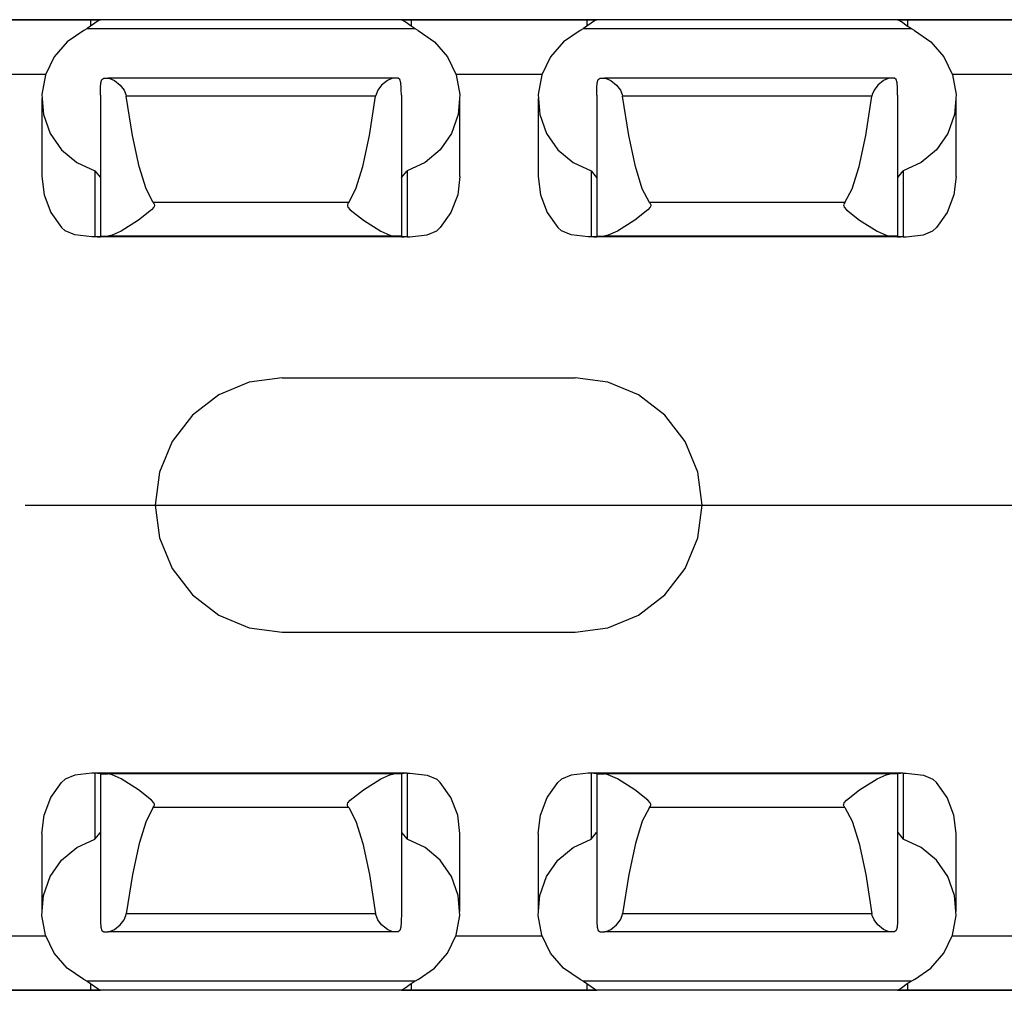
# Paper-space layout 'Layout1' of a CAD drawing. Extents: x 0.6 to 16.4, y 0.4 to 10.6.
# Drawn here: x 8.4 to 9.3, y 7.7 to 8.7 of the extents above; entities that cross this region are included whole.
import ezdxf

# ---------------------------------------------------------------- set-up
doc = ezdxf.new("R2010")
doc.units = 0
doc.header["$MEASUREMENT"] = 0
doc.layers.add('1', color=7, linetype='Continuous')

psp = doc.layouts.get("Layout1")

# ---------------------------------------------------------------- linework, layer by layer
at = {"layer": '1', "color": 7, "linetype": 'Continuous'}
for p, q in [((12.338499, 8.650218), (4.338499, 8.650218)), ((8.250073, 8.6502), (8.426924, 8.6502)), ((8.423072, 8.640919), (8.420052, 8.639201)), ((8.42365, 8.641296), (8.423072, 8.640919)), ((8.753926, 8.640919), (8.423072, 8.640919)), ((8.431173, 8.646581), (8.42365, 8.641296)), ((8.426924, 8.6502), (8.433995, 8.6502)), ((8.426924, 8.6502), (8.426924, 8.643596)), ((8.43472, 8.649087), (8.431173, 8.646581)), ((8.433995, 8.6502), (8.436924, 8.6502)), ((8.436617, 8.650141), (8.43472, 8.649087)), ((8.436778, 8.650159), (8.436617, 8.650141)), ((8.740219, 8.650159), (8.436778, 8.650159)), ((8.436924, 8.650159), (8.436778, 8.650159)), ((8.436924, 8.650159), (8.436924, 8.6502)), ((8.740074, 8.650159), (8.740074, 8.6502)), ((8.740074, 8.6502), (8.743003, 8.6502)), ((8.740219, 8.650159), (8.740074, 8.650159)), ((8.740975, 8.649888), (8.740219, 8.650159)), ((8.743896, 8.647967), (8.740975, 8.649888)), ((8.743003, 8.6502), (8.750073, 8.6502)), ((8.749786, 8.643734), (8.743896, 8.647967)), ((8.753926, 8.640919), (8.749786, 8.643734)), ((8.750073, 8.6502), (8.926924, 8.6502)), ((8.750073, 8.6502), (8.750073, 8.643538)), ((8.756947, 8.639201), (8.753926, 8.640919)), ((8.923072, 8.640919), (8.920052, 8.639201)), ((8.92365, 8.641296), (8.923072, 8.640919)), ((9.253926, 8.640919), (8.923072, 8.640919)), ((8.931173, 8.646581), (8.92365, 8.641296)), ((8.926924, 8.6502), (8.933995, 8.6502)), ((8.926924, 8.6502), (8.926924, 8.643596)), ((8.93472, 8.649087), (8.931173, 8.646581)), ((8.933995, 8.6502), (8.936924, 8.6502)), ((8.936617, 8.650141), (8.93472, 8.649087)), ((8.936778, 8.650159), (8.936617, 8.650141)), ((9.240219, 8.650159), (8.936778, 8.650159)), ((8.936924, 8.650159), (8.936778, 8.650159)), ((8.936924, 8.650159), (8.936924, 8.6502)), ((9.240074, 8.650159), (9.240074, 8.6502)), ((9.240074, 8.6502), (9.243003, 8.6502)), ((9.240219, 8.650159), (9.240074, 8.650159)), ((9.240975, 8.649888), (9.240219, 8.650159)), ((9.243896, 8.647967), (9.240975, 8.649888)), ((9.243003, 8.6502), (9.250073, 8.6502)), ((9.249786, 8.643734), (9.243896, 8.647967)), ((9.253926, 8.640919), (9.249786, 8.643734)), ((9.250073, 8.6502), (9.426924, 8.6502)), ((9.250073, 8.6502), (9.250073, 8.643538)), ((9.256947, 8.639201), (9.253926, 8.640919)), ((8.420052, 8.639201), (8.403464, 8.628028)), ((8.756947, 8.639201), (8.773533, 8.628028)), ((8.920052, 8.639201), (8.903464, 8.628028)), ((9.256947, 8.639201), (9.273533, 8.628028)), ((8.403464, 8.628028), (8.390359, 8.612821)), ((8.773533, 8.628028), (8.786639, 8.612821)), ((8.903464, 8.628028), (8.890359, 8.612821)), ((9.273533, 8.628028), (9.286639, 8.612821)), ((8.390359, 8.612821), (8.381658, 8.594649)), ((8.786639, 8.612821), (8.79534, 8.594649)), ((8.890359, 8.612821), (8.881658, 8.594649)), ((9.286639, 8.612821), (9.29534, 8.594649)), ((8.295094, 8.595395), (8.381905, 8.595395)), ((8.381658, 8.594649), (8.377975, 8.574795)), ((8.438442, 8.589839), (8.440196, 8.591152)), ((8.440196, 8.591152), (8.440518, 8.591181)), ((8.440518, 8.591181), (8.444569, 8.591251)), ((8.73243, 8.591251), (8.444569, 8.591251)), ((8.444569, 8.591251), (8.446407, 8.59104)), ((8.446407, 8.59104), (8.451026, 8.589023)), ((8.730591, 8.59104), (8.725972, 8.589023)), ((8.73243, 8.591251), (8.730591, 8.59104)), ((8.73648, 8.591181), (8.73243, 8.591251)), ((8.736802, 8.591152), (8.73648, 8.591181)), ((8.738556, 8.589839), (8.736802, 8.591152)), ((8.795094, 8.595395), (8.881905, 8.595395)), ((8.79534, 8.594649), (8.799024, 8.574795)), ((8.881658, 8.594649), (8.877975, 8.574795)), ((8.938442, 8.589839), (8.940196, 8.591152)), ((8.940196, 8.591152), (8.940518, 8.591181)), ((8.940518, 8.591181), (8.944569, 8.591251)), ((9.23243, 8.591251), (8.944569, 8.591251)), ((8.944569, 8.591251), (8.946407, 8.59104)), ((8.946407, 8.59104), (8.951026, 8.589023)), ((9.230591, 8.59104), (9.225972, 8.589023)), ((9.23243, 8.591251), (9.230591, 8.59104)), ((9.23648, 8.591181), (9.23243, 8.591251)), ((9.236802, 8.591152), (9.23648, 8.591181)), ((9.238556, 8.589839), (9.236802, 8.591152)), ((9.295094, 8.595395), (9.381905, 8.595395)), ((9.29534, 8.594649), (9.299024, 8.574795)), ((8.436973, 8.579488), (8.437023, 8.581445)), ((8.437023, 8.581445), (8.437432, 8.586529)), ((8.437432, 8.586529), (8.438442, 8.589839)), ((8.451026, 8.589023), (8.456811, 8.584306)), ((8.456811, 8.584306), (8.460678, 8.579213)), ((8.720187, 8.584306), (8.71632, 8.579213)), ((8.725972, 8.589023), (8.720187, 8.584306)), ((8.739566, 8.586529), (8.738556, 8.589839)), ((8.739975, 8.581445), (8.739566, 8.586529)), ((8.740025, 8.579488), (8.739975, 8.581445)), ((8.936973, 8.579488), (8.937023, 8.581445)), ((8.937023, 8.581445), (8.937432, 8.586529)), ((8.937432, 8.586529), (8.938442, 8.589839)), ((8.951026, 8.589023), (8.956811, 8.584306)), ((8.956811, 8.584306), (8.960678, 8.579213)), ((9.220187, 8.584306), (9.21632, 8.579213)), ((9.225972, 8.589023), (9.220187, 8.584306)), ((9.239566, 8.586529), (9.238556, 8.589839)), ((9.239975, 8.581445), (9.239566, 8.586529)), ((9.240025, 8.579488), (9.239975, 8.581445)), ((8.377975, 8.574795), (8.379568, 8.554656)), ((8.436924, 8.574183), (8.436973, 8.579488)), ((8.436924, 8.574183), (8.436924, 8.432012)), ((8.460678, 8.579213), (8.46247, 8.574953)), ((8.46247, 8.574953), (8.462836, 8.573155)), ((8.714162, 8.573155), (8.462836, 8.573155)), ((8.469108, 8.533542), (8.462836, 8.573155)), ((8.70789, 8.533542), (8.714162, 8.573155)), ((8.714528, 8.574953), (8.714162, 8.573155)), ((8.71632, 8.579213), (8.714528, 8.574953)), ((8.740074, 8.574183), (8.740025, 8.579488)), ((8.740074, 8.574183), (8.740074, 8.432012)), ((8.799024, 8.574795), (8.79743, 8.554656)), ((8.877975, 8.574795), (8.879568, 8.554656)), ((8.936924, 8.574183), (8.936973, 8.579488)), ((8.936924, 8.574183), (8.936924, 8.432012)), ((8.960678, 8.579213), (8.96247, 8.574953)), ((8.96247, 8.574953), (8.962836, 8.573155)), ((9.214162, 8.573155), (8.962836, 8.573155)), ((8.969108, 8.533542), (8.962836, 8.573155)), ((9.20789, 8.533542), (9.214162, 8.573155)), ((9.214528, 8.574953), (9.214162, 8.573155)), ((9.21632, 8.579213), (9.214528, 8.574953)), ((9.240074, 8.574183), (9.240025, 8.579488)), ((9.240074, 8.574183), (9.240074, 8.432012)), ((9.299024, 8.574795), (9.29743, 8.554656)), ((8.377869, 8.570764), (8.377869, 8.492403)), ((8.799129, 8.492403), (8.799129, 8.570764)), ((8.877869, 8.570764), (8.877869, 8.492403)), ((9.299129, 8.492403), (9.299129, 8.570764)), ((8.379568, 8.554656), (8.386326, 8.535653)), ((8.79743, 8.554656), (8.790672, 8.535653)), ((8.879568, 8.554656), (8.886326, 8.535653)), ((9.29743, 8.554656), (9.290672, 8.535653)), ((8.386326, 8.535653), (8.397773, 8.519123)), ((8.475795, 8.502221), (8.469108, 8.533542)), ((8.701203, 8.502221), (8.70789, 8.533542)), ((8.790672, 8.535653), (8.779225, 8.519123)), ((8.886326, 8.535653), (8.897773, 8.519123)), ((8.975795, 8.502221), (8.969108, 8.533542)), ((9.201203, 8.502221), (9.20789, 8.533542)), ((9.290672, 8.535653), (9.279225, 8.519123)), ((8.397773, 8.519123), (8.413101, 8.506232)), ((8.779225, 8.519123), (8.763897, 8.506232)), ((8.897773, 8.519123), (8.913101, 8.506232)), ((9.279225, 8.519123), (9.263897, 8.506232)), ((8.413101, 8.506232), (8.431232, 8.497888)), ((8.482796, 8.479659), (8.475795, 8.502221)), ((8.694201, 8.479659), (8.701203, 8.502221)), ((8.763897, 8.506232), (8.745766, 8.497888)), ((8.913101, 8.506232), (8.931232, 8.497888)), ((8.982796, 8.479659), (8.975795, 8.502221)), ((9.194201, 8.479659), (9.201203, 8.502221)), ((9.263897, 8.506232), (9.245766, 8.497888)), ((8.377869, 8.492404), (8.380179, 8.473659)), ((8.431232, 8.497888), (8.436827, 8.491378)), ((8.431232, 8.497888), (8.431232, 8.431497)), ((8.740171, 8.491378), (8.745766, 8.497888)), ((8.745766, 8.497888), (8.745766, 8.431497)), ((8.799129, 8.492404), (8.796819, 8.473659)), ((8.877869, 8.492404), (8.880179, 8.473659)), ((8.931232, 8.497888), (8.936827, 8.491378)), ((8.931232, 8.497888), (8.931232, 8.431497)), ((9.240171, 8.491378), (9.245766, 8.497888)), ((9.245766, 8.497888), (9.245766, 8.431497)), ((9.299129, 8.492404), (9.296819, 8.473659)), ((8.436926, 8.491378), (8.436827, 8.491378)), ((8.740171, 8.491378), (8.740071, 8.491378)), ((8.936926, 8.491378), (8.936827, 8.491378)), ((9.240171, 8.491378), (9.240071, 8.491378)), ((8.380179, 8.473659), (8.386968, 8.456067)), ((8.490008, 8.466193), (8.482796, 8.479659)), ((8.68699, 8.466193), (8.694201, 8.479659)), ((8.796819, 8.473659), (8.79003, 8.456067)), ((8.880179, 8.473659), (8.886968, 8.456067)), ((8.990008, 8.466193), (8.982796, 8.479659)), ((9.18699, 8.466193), (9.194201, 8.479659)), ((9.296819, 8.473659), (9.29003, 8.456067)), ((8.68699, 8.466193), (8.490008, 8.466193)), ((8.490008, 8.466193), (8.490746, 8.465165)), ((8.490746, 8.465165), (8.491321, 8.463672)), ((8.491285, 8.462617), (8.490789, 8.461393)), ((8.491321, 8.463672), (8.491285, 8.462617)), ((8.686252, 8.465165), (8.685678, 8.463672)), ((8.685678, 8.463672), (8.685713, 8.462617)), ((8.685713, 8.462617), (8.686209, 8.461393)), ((8.68699, 8.466193), (8.686252, 8.465165)), ((9.18699, 8.466193), (8.990008, 8.466193)), ((8.990008, 8.466193), (8.990746, 8.465165)), ((8.990746, 8.465165), (8.991321, 8.463672)), ((8.991285, 8.462617), (8.990789, 8.461393)), ((8.991321, 8.463672), (8.991285, 8.462617)), ((9.186252, 8.465165), (9.185678, 8.463672)), ((9.185678, 8.463672), (9.185713, 8.462617)), ((9.185713, 8.462617), (9.186209, 8.461393)), ((9.18699, 8.466193), (9.186252, 8.465165)), ((8.386968, 8.456067), (8.397817, 8.440715)), ((8.488393, 8.458595), (8.475245, 8.448382)), ((8.490789, 8.461393), (8.488393, 8.458595)), ((8.686209, 8.461393), (8.688605, 8.458595)), ((8.688605, 8.458595), (8.701753, 8.448382)), ((8.79003, 8.456067), (8.779181, 8.440715)), ((8.886968, 8.456067), (8.897817, 8.440715)), ((8.988393, 8.458595), (8.975245, 8.448382)), ((8.990789, 8.461393), (8.988393, 8.458595)), ((9.186209, 8.461393), (9.188605, 8.458595)), ((9.188605, 8.458595), (9.201753, 8.448382)), ((9.29003, 8.456067), (9.279181, 8.440715)), ((8.475245, 8.448382), (8.45766, 8.437079)), ((8.701753, 8.448382), (8.719338, 8.437079)), ((8.975245, 8.448382), (8.95766, 8.437079)), ((9.201753, 8.448382), (9.219338, 8.437079)), ((8.401358, 8.4376), (8.397817, 8.440715)), ((8.410994, 8.433414), (8.401358, 8.4376)), ((8.428327, 8.431547), (8.410994, 8.433414)), ((8.436924, 8.432012), (8.444392, 8.432244)), ((8.436924, 8.431524), (8.436924, 8.432012)), ((8.448545, 8.432986), (8.444392, 8.432244)), ((8.732606, 8.432244), (8.444392, 8.432244)), ((8.45766, 8.437079), (8.448545, 8.432986)), ((8.719338, 8.437079), (8.728454, 8.432986)), ((8.728454, 8.432986), (8.732606, 8.432244)), ((8.740074, 8.432012), (8.732606, 8.432244)), ((8.740074, 8.431524), (8.740074, 8.432012)), ((8.748672, 8.431547), (8.766005, 8.433414)), ((8.766005, 8.433414), (8.77564, 8.4376)), ((8.77564, 8.4376), (8.779181, 8.440715)), ((8.901358, 8.4376), (8.897817, 8.440715)), ((8.910994, 8.433414), (8.901358, 8.4376)), ((8.928327, 8.431547), (8.910994, 8.433414)), ((8.936924, 8.432012), (8.944392, 8.432244)), ((8.936924, 8.431524), (8.936924, 8.432012)), ((8.948545, 8.432986), (8.944392, 8.432244)), ((9.232606, 8.432244), (8.944392, 8.432244)), ((8.95766, 8.437079), (8.948545, 8.432986)), ((9.219338, 8.437079), (9.228454, 8.432986)), ((9.228454, 8.432986), (9.232606, 8.432244)), ((9.240074, 8.432012), (9.232606, 8.432244)), ((9.240074, 8.431524), (9.240074, 8.432012)), ((9.248672, 8.431547), (9.266005, 8.433414)), ((9.266005, 8.433414), (9.27564, 8.4376)), ((9.27564, 8.4376), (9.279181, 8.440715)), ((8.431232, 8.431497), (8.428327, 8.431547)), ((8.433568, 8.431474), (8.431232, 8.431497)), ((8.43397, 8.431475), (8.433568, 8.431474)), ((8.43397, 8.431475), (8.436924, 8.431524)), ((8.743028, 8.431475), (8.43397, 8.431475)), ((8.740074, 8.431524), (8.743028, 8.431475)), ((8.743077, 8.431474), (8.743028, 8.431475)), ((8.745426, 8.431493), (8.743077, 8.431474)), ((8.745766, 8.431497), (8.745426, 8.431493)), ((8.745766, 8.431497), (8.748672, 8.431547)), ((8.931232, 8.431497), (8.928327, 8.431547)), ((8.933568, 8.431474), (8.931232, 8.431497)), ((8.93397, 8.431475), (8.933568, 8.431474)), ((8.93397, 8.431475), (8.936924, 8.431524)), ((9.243028, 8.431475), (8.93397, 8.431475)), ((9.240074, 8.431524), (9.243028, 8.431475)), ((9.243077, 8.431474), (9.243028, 8.431475)), ((9.245426, 8.431493), (9.243077, 8.431474)), ((9.245766, 8.431497), (9.245426, 8.431493)), ((9.245766, 8.431497), (9.248672, 8.431547)), ((8.586878, 8.284924), (8.556006, 8.272136)), ((8.620007, 8.289285), (8.586878, 8.284924)), ((8.620007, 8.289285), (8.915007, 8.289285)), ((8.948135, 8.284924), (8.915007, 8.289285)), ((8.979007, 8.272136), (8.948135, 8.284924)), ((8.556006, 8.272136), (8.529497, 8.251795)), ((9.005516, 8.251795), (8.979007, 8.272136)), ((8.529497, 8.251795), (8.509155, 8.225285)), ((9.025858, 8.225285), (9.005516, 8.251795)), ((8.509155, 8.225285), (8.496368, 8.194414)), ((9.038646, 8.194414), (9.025858, 8.225285)), ((8.496368, 8.194414), (8.492007, 8.161284)), ((9.043007, 8.161284), (9.038646, 8.194414)), ((8.361005, 8.161284), (9.950007, 8.161284)), ((8.492007, 8.161284), (8.496368, 8.128156)), ((9.038646, 8.128156), (9.043007, 8.161284)), ((8.496368, 8.128156), (8.509155, 8.097285)), ((9.025858, 8.097285), (9.038646, 8.128156)), ((8.509155, 8.097285), (8.529497, 8.070775)), ((9.005516, 8.070775), (9.025858, 8.097285)), ((8.529497, 8.070775), (8.556006, 8.050434)), ((8.979007, 8.050434), (9.005516, 8.070775)), ((8.556006, 8.050434), (8.586878, 8.037646)), ((8.948135, 8.037646), (8.979007, 8.050434)), ((8.586878, 8.037646), (8.620007, 8.033285)), ((8.915007, 8.033285), (8.948135, 8.037646)), ((8.620007, 8.033285), (8.915007, 8.033285)), ((8.410994, 7.889157), (8.401358, 7.884969)), ((8.428327, 7.891022), (8.410994, 7.889157)), ((8.431232, 7.891073), (8.428327, 7.891022)), ((8.433568, 7.891096), (8.431232, 7.891073)), ((8.431232, 7.891073), (8.431232, 7.824682)), ((8.43397, 7.891095), (8.433568, 7.891096)), ((8.743028, 7.891095), (8.43397, 7.891095)), ((8.43397, 7.891095), (8.436924, 7.891046)), ((8.436924, 7.891046), (8.436924, 7.890558)), ((8.436924, 7.890558), (8.444392, 7.890326)), ((8.436924, 7.890558), (8.436924, 7.748386)), ((8.732606, 7.890326), (8.444392, 7.890326)), ((8.448545, 7.889584), (8.444392, 7.890326)), ((8.45766, 7.88549), (8.448545, 7.889584)), ((8.719338, 7.88549), (8.728454, 7.889584)), ((8.728454, 7.889584), (8.732606, 7.890326)), ((8.740074, 7.890558), (8.732606, 7.890326)), ((8.740074, 7.891046), (8.743028, 7.891095)), ((8.740074, 7.891046), (8.740074, 7.890558)), ((8.740074, 7.890558), (8.740074, 7.748386)), ((8.743077, 7.891096), (8.743028, 7.891095)), ((8.745426, 7.891077), (8.743077, 7.891096)), ((8.745766, 7.891073), (8.745426, 7.891077)), ((8.745766, 7.891073), (8.748672, 7.891022)), ((8.745766, 7.891073), (8.745766, 7.824682)), ((8.748672, 7.891022), (8.766005, 7.889157)), ((8.766005, 7.889157), (8.77564, 7.884969)), ((8.910994, 7.889157), (8.901358, 7.884969)), ((8.928327, 7.891022), (8.910994, 7.889157)), ((8.931232, 7.891073), (8.928327, 7.891022)), ((8.933568, 7.891096), (8.931232, 7.891073)), ((8.931232, 7.891073), (8.931232, 7.824682)), ((8.93397, 7.891095), (8.933568, 7.891096)), ((9.243028, 7.891095), (8.93397, 7.891095)), ((8.93397, 7.891095), (8.936924, 7.891046)), ((8.936924, 7.891046), (8.936924, 7.890558)), ((8.936924, 7.890558), (8.944392, 7.890326)), ((8.936924, 7.890558), (8.936924, 7.748386)), ((9.232606, 7.890326), (8.944392, 7.890326)), ((8.948545, 7.889584), (8.944392, 7.890326)), ((8.95766, 7.88549), (8.948545, 7.889584)), ((9.219338, 7.88549), (9.228454, 7.889584)), ((9.228454, 7.889584), (9.232606, 7.890326)), ((9.240074, 7.890558), (9.232606, 7.890326)), ((9.240074, 7.891046), (9.243028, 7.891095)), ((9.240074, 7.891046), (9.240074, 7.890558)), ((9.240074, 7.890558), (9.240074, 7.748386)), ((9.243077, 7.891096), (9.243028, 7.891095)), ((9.245426, 7.891077), (9.243077, 7.891096)), ((9.245766, 7.891073), (9.245426, 7.891077)), ((9.245766, 7.891073), (9.248672, 7.891022)), ((9.245766, 7.891073), (9.245766, 7.824682)), ((9.248672, 7.891022), (9.266005, 7.889157)), ((9.266005, 7.889157), (9.27564, 7.884969)), ((8.386968, 7.866502), (8.397817, 7.881855)), ((8.401358, 7.884969), (8.397817, 7.881855)), ((8.475245, 7.874187), (8.45766, 7.88549)), ((8.701753, 7.874187), (8.719338, 7.88549)), ((8.77564, 7.884969), (8.779181, 7.881855)), ((8.79003, 7.866502), (8.779181, 7.881855)), ((8.886968, 7.866502), (8.897817, 7.881855)), ((8.901358, 7.884969), (8.897817, 7.881855)), ((8.975245, 7.874187), (8.95766, 7.88549)), ((9.201753, 7.874187), (9.219338, 7.88549)), ((9.27564, 7.884969), (9.279181, 7.881855)), ((9.29003, 7.866502), (9.279181, 7.881855)), ((8.488393, 7.863974), (8.475245, 7.874187)), ((8.688605, 7.863974), (8.701753, 7.874187)), ((8.988393, 7.863974), (8.975245, 7.874187)), ((9.188605, 7.863974), (9.201753, 7.874187)), ((8.380179, 7.848911), (8.386968, 7.866502)), ((8.490789, 7.861176), (8.488393, 7.863974)), ((8.490008, 7.856377), (8.490746, 7.857405)), ((8.490746, 7.857405), (8.491321, 7.858898)), ((8.491285, 7.859953), (8.490789, 7.861176)), ((8.491321, 7.858898), (8.491285, 7.859953)), ((8.685678, 7.858898), (8.685713, 7.859953)), ((8.686252, 7.857405), (8.685678, 7.858898)), ((8.685713, 7.859953), (8.686209, 7.861176)), ((8.686209, 7.861176), (8.688605, 7.863974)), ((8.68699, 7.856377), (8.686252, 7.857405)), ((8.796819, 7.848911), (8.79003, 7.866502)), ((8.880179, 7.848911), (8.886968, 7.866502)), ((8.990789, 7.861176), (8.988393, 7.863974)), ((8.990008, 7.856377), (8.990746, 7.857405)), ((8.990746, 7.857405), (8.991321, 7.858898)), ((8.991285, 7.859953), (8.990789, 7.861176)), ((8.991321, 7.858898), (8.991285, 7.859953)), ((9.185678, 7.858898), (9.185713, 7.859953)), ((9.186252, 7.857405), (9.185678, 7.858898)), ((9.185713, 7.859953), (9.186209, 7.861176)), ((9.186209, 7.861176), (9.188605, 7.863974)), ((9.18699, 7.856377), (9.186252, 7.857405)), ((9.296819, 7.848911), (9.29003, 7.866502)), ((8.377869, 7.830165), (8.380179, 7.848911)), ((8.490008, 7.856377), (8.482796, 7.842911)), ((8.68699, 7.856377), (8.490008, 7.856377)), ((8.68699, 7.856377), (8.694201, 7.842911)), ((8.799129, 7.830165), (8.796819, 7.848911)), ((8.877869, 7.830165), (8.880179, 7.848911)), ((8.990008, 7.856377), (8.982796, 7.842911)), ((9.18699, 7.856377), (8.990008, 7.856377)), ((9.18699, 7.856377), (9.194201, 7.842911)), ((9.299129, 7.830165), (9.296819, 7.848911)), ((8.482796, 7.842911), (8.475795, 7.820349)), ((8.694201, 7.842911), (8.701203, 7.820349)), ((8.982796, 7.842911), (8.975795, 7.820349)), ((9.194201, 7.842911), (9.201203, 7.820349)), ((8.377869, 7.830167), (8.377869, 7.751807)), ((8.431232, 7.824682), (8.436827, 7.831192)), ((8.436926, 7.831192), (8.436827, 7.831192)), ((8.740171, 7.831192), (8.740071, 7.831192)), ((8.740171, 7.831192), (8.745766, 7.824682)), ((8.799129, 7.751807), (8.799129, 7.830167)), ((8.877869, 7.830167), (8.877869, 7.751807)), ((8.931232, 7.824682), (8.936827, 7.831192)), ((8.936926, 7.831192), (8.936827, 7.831192)), ((9.240171, 7.831192), (9.240071, 7.831192)), ((9.240171, 7.831192), (9.245766, 7.824682)), ((9.299129, 7.751807), (9.299129, 7.830167)), ((8.413101, 7.816338), (8.431232, 7.824682)), ((8.475795, 7.820349), (8.469108, 7.789028)), ((8.701203, 7.820349), (8.70789, 7.789028)), ((8.763897, 7.816338), (8.745766, 7.824682)), ((8.913101, 7.816338), (8.931232, 7.824682)), ((8.975795, 7.820349), (8.969108, 7.789028)), ((9.201203, 7.820349), (9.20789, 7.789028)), ((9.263897, 7.816338), (9.245766, 7.824682)), ((8.397773, 7.803446), (8.413101, 7.816338)), ((8.779225, 7.803446), (8.763897, 7.816338)), ((8.897773, 7.803446), (8.913101, 7.816338)), ((9.279225, 7.803446), (9.263897, 7.816338)), ((8.386326, 7.786917), (8.397773, 7.803446)), ((8.790672, 7.786917), (8.779225, 7.803446)), ((8.886326, 7.786917), (8.897773, 7.803446)), ((9.290672, 7.786917), (9.279225, 7.803446)), ((8.469108, 7.789028), (8.462836, 7.749414)), ((8.70789, 7.789028), (8.714162, 7.749414)), ((8.969108, 7.789028), (8.962836, 7.749414)), ((9.20789, 7.789028), (9.214162, 7.749414)), ((8.379568, 7.767913), (8.386326, 7.786917)), ((8.79743, 7.767913), (8.790672, 7.786917)), ((8.879568, 7.767913), (8.886326, 7.786917)), ((9.29743, 7.767913), (9.290672, 7.786917)), ((8.377975, 7.747775), (8.379568, 7.767913)), ((8.799024, 7.747775), (8.79743, 7.767913)), ((8.877975, 7.747775), (8.879568, 7.767913)), ((9.299024, 7.747775), (9.29743, 7.767913)), ((8.381658, 7.727921), (8.377975, 7.747775)), ((8.436924, 7.748386), (8.436973, 7.743082)), ((8.460678, 7.743356), (8.46247, 7.747617)), ((8.46247, 7.747617), (8.462836, 7.749414)), ((8.714162, 7.749414), (8.462836, 7.749414)), ((8.714528, 7.747617), (8.714162, 7.749414)), ((8.71632, 7.743356), (8.714528, 7.747617)), ((8.740074, 7.748386), (8.740025, 7.743082)), ((8.79534, 7.727921), (8.799024, 7.747775)), ((8.881658, 7.727921), (8.877975, 7.747775)), ((8.936924, 7.748386), (8.936973, 7.743082)), ((8.960678, 7.743356), (8.96247, 7.747617)), ((8.96247, 7.747617), (8.962836, 7.749414)), ((9.214162, 7.749414), (8.962836, 7.749414)), ((9.214528, 7.747617), (9.214162, 7.749414)), ((9.21632, 7.743356), (9.214528, 7.747617)), ((9.240074, 7.748386), (9.240025, 7.743082)), ((9.29534, 7.727921), (9.299024, 7.747775)), ((8.436973, 7.743082), (8.437023, 7.741125)), ((8.437023, 7.741125), (8.437432, 7.736041)), ((8.451026, 7.733547), (8.456811, 7.738264)), ((8.456811, 7.738264), (8.460678, 7.743356)), ((8.720187, 7.738264), (8.71632, 7.743356)), ((8.725972, 7.733547), (8.720187, 7.738264)), ((8.739975, 7.741125), (8.739566, 7.736041)), ((8.740025, 7.743082), (8.739975, 7.741125)), ((8.936973, 7.743082), (8.937023, 7.741125)), ((8.937023, 7.741125), (8.937432, 7.736041)), ((8.951026, 7.733547), (8.956811, 7.738264)), ((8.956811, 7.738264), (8.960678, 7.743356)), ((9.220187, 7.738264), (9.21632, 7.743356)), ((9.225972, 7.733547), (9.220187, 7.738264)), ((9.239975, 7.741125), (9.239566, 7.736041)), ((9.240025, 7.743082), (9.239975, 7.741125)), ((8.390359, 7.70975), (8.381658, 7.727921)), ((8.437432, 7.736041), (8.438442, 7.73273)), ((8.438442, 7.73273), (8.440196, 7.731417)), ((8.440196, 7.731417), (8.440518, 7.731389)), ((8.440518, 7.731389), (8.444569, 7.731318)), ((8.444569, 7.731318), (8.446407, 7.73153)), ((8.73243, 7.731318), (8.444569, 7.731318)), ((8.446407, 7.73153), (8.451026, 7.733547)), ((8.730591, 7.73153), (8.725972, 7.733547)), ((8.73243, 7.731318), (8.730591, 7.73153)), ((8.73648, 7.731389), (8.73243, 7.731318)), ((8.736802, 7.731417), (8.73648, 7.731389)), ((8.738556, 7.73273), (8.736802, 7.731417)), ((8.739566, 7.736041), (8.738556, 7.73273)), ((8.786639, 7.70975), (8.79534, 7.727921)), ((8.890359, 7.70975), (8.881658, 7.727921)), ((8.937432, 7.736041), (8.938442, 7.73273)), ((8.938442, 7.73273), (8.940196, 7.731417)), ((8.940196, 7.731417), (8.940518, 7.731389)), ((8.940518, 7.731389), (8.944569, 7.731318)), ((8.944569, 7.731318), (8.946407, 7.73153)), ((9.23243, 7.731318), (8.944569, 7.731318)), ((8.946407, 7.73153), (8.951026, 7.733547)), ((9.230591, 7.73153), (9.225972, 7.733547)), ((9.23243, 7.731318), (9.230591, 7.73153)), ((9.23648, 7.731389), (9.23243, 7.731318)), ((9.236802, 7.731417), (9.23648, 7.731389)), ((9.238556, 7.73273), (9.236802, 7.731417)), ((9.239566, 7.736041), (9.238556, 7.73273)), ((9.286639, 7.70975), (9.29534, 7.727921)), ((8.295094, 7.727174), (8.381905, 7.727174)), ((8.795094, 7.727174), (8.881905, 7.727174)), ((9.295094, 7.727174), (9.381905, 7.727174)), ((8.403464, 7.694541), (8.390359, 7.70975)), ((8.773533, 7.694541), (8.786639, 7.70975)), ((8.903464, 7.694541), (8.890359, 7.70975)), ((9.273533, 7.694541), (9.286639, 7.70975)), ((8.420052, 7.683368), (8.403464, 7.694541)), ((8.756947, 7.683368), (8.773533, 7.694541)), ((8.920052, 7.683368), (8.903464, 7.694541)), ((9.256947, 7.683368), (9.273533, 7.694541)), ((8.423072, 7.681651), (8.420052, 7.683368)), ((8.753926, 7.681651), (8.423072, 7.681651)), ((8.42365, 7.681273), (8.423072, 7.681651)), ((8.431173, 7.675989), (8.42365, 7.681273)), ((8.426924, 7.678974), (8.426924, 7.672369)), ((8.749786, 7.678836), (8.743896, 7.674603)), ((8.753926, 7.681651), (8.749786, 7.678836)), ((8.750073, 7.679032), (8.750073, 7.672369)), ((8.756947, 7.683368), (8.753926, 7.681651)), ((8.923072, 7.681651), (8.920052, 7.683368)), ((9.253926, 7.681651), (8.923072, 7.681651)), ((8.92365, 7.681273), (8.923072, 7.681651)), ((8.931173, 7.675989), (8.92365, 7.681273)), ((8.926924, 7.678974), (8.926924, 7.672369)), ((9.249786, 7.678836), (9.243896, 7.674603)), ((9.253926, 7.681651), (9.249786, 7.678836)), ((9.250073, 7.679032), (9.250073, 7.672369)), ((9.256947, 7.683368), (9.253926, 7.681651)), ((12.338499, 7.672352), (4.338499, 7.672352)), ((8.250073, 7.672369), (8.426924, 7.672369)), ((8.426924, 7.672369), (8.433995, 7.672369)), ((8.43472, 7.673482), (8.431173, 7.675989)), ((8.433995, 7.672369), (8.436924, 7.67237)), ((8.436617, 7.672429), (8.43472, 7.673482)), ((8.436778, 7.672411), (8.436617, 7.672429)), ((8.740219, 7.672411), (8.436778, 7.672411)), ((8.436924, 7.67241), (8.436778, 7.672411)), ((8.436924, 7.67241), (8.436924, 7.67237)), ((8.740219, 7.672411), (8.740074, 7.67241)), ((8.740074, 7.67241), (8.740074, 7.67237)), ((8.740074, 7.67237), (8.743003, 7.672369)), ((8.740975, 7.672682), (8.740219, 7.672411)), ((8.743896, 7.674603), (8.740975, 7.672682)), ((8.743003, 7.672369), (8.750073, 7.672369)), ((8.750073, 7.672369), (8.926924, 7.672369)), ((8.926924, 7.672369), (8.933995, 7.672369)), ((8.93472, 7.673482), (8.931173, 7.675989)), ((8.933995, 7.672369), (8.936924, 7.67237)), ((8.936617, 7.672429), (8.93472, 7.673482)), ((8.936778, 7.672411), (8.936617, 7.672429)), ((9.240219, 7.672411), (8.936778, 7.672411)), ((8.936924, 7.67241), (8.936778, 7.672411)), ((8.936924, 7.67241), (8.936924, 7.67237)), ((9.240219, 7.672411), (9.240074, 7.67241)), ((9.240074, 7.67241), (9.240074, 7.67237)), ((9.240074, 7.67237), (9.243003, 7.672369)), ((9.240975, 7.672682), (9.240219, 7.672411)), ((9.243896, 7.674603), (9.240975, 7.672682)), ((9.243003, 7.672369), (9.250073, 7.672369)), ((9.250073, 7.672369), (9.426924, 7.672369))]:
    psp.add_line(p, q, dxfattribs=at)

doc.saveas('drawing.dxf')
